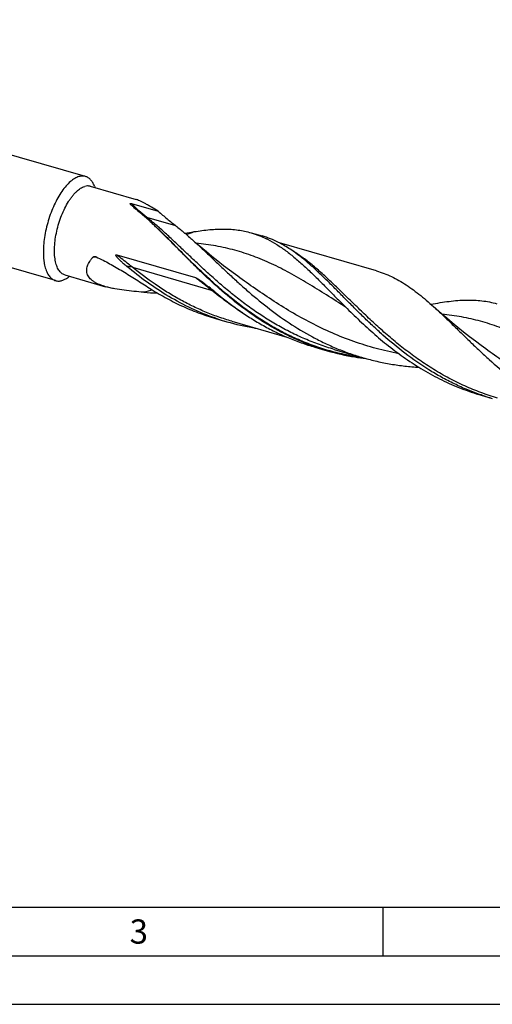
# Model space of a CAD drawing. Units: millimetres. Extents: x 0 to 594, y 0 to 420.
# Drawn here: x 110 to 158, y 0 to 101 of the extents above; entities that cross this region are included whole.
import ezdxf

# ---------------------------------------------------------------- set-up
doc = ezdxf.new("R2010")
doc.units = ezdxf.units.MM
doc.header["$LTSCALE"] = 32.67
doc.layers.add('606160715-000_CL', color=7, linetype='CONTINUOUS')
doc.layers.add('608092498-000-00-ED1_FORMAT', color=7, linetype='CONTINUOUS')
doc.styles.get("Standard").update_dxf_attribs({"font": 'TXT.SHX', "width": 0.7})

msp = doc.modelspace()

# ---------------------------------------------------------------- linework, layer by layer
at = {"layer": '606160715-000_CL', "color": 7, "linetype": 'CONTINUOUS'}
for p, q in [((116.3099, 85.3268), (60.3289, 101.4872)), ((113.2099, 74.5881), (57.2289, 90.7485)), ((116.8034, 84.3118), (121.5507, 82.9414)), ((117.2363, 84.3443), (117.3092, 84.1658)), ((121.0631, 82.5385), (123.8123, 81.7448)), ((123.1415, 80.5351), (123.1252, 80.5502)), ((133.3973, 79.5216), (134.5364, 79.1928)), ((146.3259, 75.5917), (136.3095, 78.4831)), ((119.5334, 77.2422), (127.6541, 74.898)), ((114.1684, 75.184), (118.3871, 73.9661)), ((114.5174, 74.9258), (114.6742, 75.038)), ((129.6445, 73.4458), (129.6804, 73.4159)), ((129.7366, 70.6898), (130.8757, 70.361)), ((131.4166, 70.4026), (137.0938, 68.7637)), ((139.9728, 67.7349), (141.2538, 67.3651)), ((141.9691, 67.5056), (144.9651, 66.6408)), ((141.9701, 67.5054), (141.9691, 67.5056)), ((157.1438, 67.8884), (157.1436, 67.8885)), ((157.1396, 62.7792), (158.2787, 62.4504))]:
    msp.add_line(p, q, dxfattribs=at)
at = {"layer": '606160715-000_CL', "color": 9, "linetype": 'CONTINUOUS'}
for p, q in [((125.6339, 80.242), (122.638, 81.1068)), ((117.4653, 77.0149), (117.4245, 77.0162)), ((117.4653, 77.0147), (117.4245, 77.0157)), ((121.1658, 75.9632), (129.2865, 73.619))]:
    msp.add_line(p, q, dxfattribs=at)
at = {"layer": '606160715-000_CL', "color": 7, "linetype": 'CONTINUOUS'}
for points in [[(131.7922, 75.2068), (131.1838, 75.6539), (130.5615, 76.1244), (129.9538, 76.5972), (129.3609, 77.072), (128.7829, 77.5483), (128.22, 78.0257), (127.6721, 78.5039), (127.3907, 78.7549)], [(157.1436, 67.8885), (156.5355, 68.3354), (155.9134, 68.8057), (155.306, 69.2783), (154.7136, 69.7527), (154.1361, 70.2285), (153.5733, 70.7058), (153.0251, 71.1842), (152.4917, 71.6633), (152.412, 71.7361)]]:
    msp.add_lwpolyline(points, dxfattribs=at)
for centre, radius, start, end in [((165.0054, 133.1047), 67.1409, 229.471813, 230.159423), ((106.3778, 62.8485), 24.364, 49.417406, 50.144991), ((116.6378, 70.9189), 12.9874, 56.466995, 60.087338), ((97.8211, 53.2527), 37.2216, 47.170203, 47.358958), ((123.3935, 104.8595), 25.5563, 277.077583, 279.308105), ((130.2952, 69.3318), 10.661, 63.270004, 63.880266), ((124.4262, 101.153), 27.842, 265.657493, 268.542307), ((100.9658, 39.0021), 44.82, 50.218377, 51.208101), ((137.6934, 93.9764), 24.5798, 251.134739, 253.896547), ((137.7348, 94.1412), 24.7497, 253.910464, 260.662261), ((137.8318, 94.6748), 25.2919, 260.641533, 260.961213), ((148.0752, 90.9924), 24.5923, 250.792673, 253.895924), ((148.1128, 91.1451), 24.7495, 253.910428, 260.662282), ((148.2613, 92.0084), 25.6254, 260.647912, 263.246453), ((165.0963, 86.0653), 24.5793, 251.134696, 253.896596)]:
    msp.add_arc(centre, radius, start, end, dxfattribs=at)
at = {"layer": '606160715-000_CL', "color": 9, "linetype": 'CONTINUOUS'}
for centre, radius, start, end in [((120.8971, 98.2907), 19.7943, 287.039478, 289.569159), ((116.7465, 54.3894), 22.6369, 88.283674, 89.126945), ((130.049, 43.965), 30.4245, 102.94655, 104.720371)]:
    msp.add_arc(centre, radius, start, end, dxfattribs=at)
at = {"layer": '606160715-000_CL', "color": 7, "linetype": 'CONTINUOUS'}
for points, knots in [([(115.6332, 85.3112), (115.4824, 85.2665), (115.2572, 85.1616), (114.9741, 84.9736), (114.8314, 84.8592), (114.7599, 84.7973)], [0, 0, 0, 0, 0.46285611, 0.72174256, 1, 1, 1, 1]), ([(116.3099, 85.3268), (116.2575, 85.342), (116.1489, 85.3642), (115.9202, 85.3753), (115.7464, 85.3447), (115.6332, 85.3112)], [0, 0, 0, 0, 0.23916605, 0.48296854, 1, 1, 1, 1]), ([(117.2363, 84.3443), (117.1853, 84.469), (117.0729, 84.6989), (116.8871, 84.9504), (116.721, 85.108), (116.5916, 85.203), (116.4547, 85.2773), (116.3586, 85.3128), (116.3099, 85.3268)], [0, 0, 0, 0, 0.28957803, 0.54735365, 0.6665047, 0.78062735, 0.89122389, 1, 1, 1, 1]), ([(114.7599, 84.7973), (114.6013, 84.66), (114.2888, 84.3406), (113.8603, 83.7819), (113.4539, 83.128), (113.0797, 82.3949), (112.7472, 81.6009), (112.4647, 80.7657), (112.2394, 79.9104), (112.0768, 79.0564), (111.9811, 78.2252), (111.9544, 77.4375), (111.9911, 76.8182), (112.0583, 76.3618), (112.1245, 76.0512), (112.2074, 75.7651), (112.3065, 75.5055), (112.4214, 75.2738), (112.5513, 75.0715), (112.6958, 74.9), (112.8541, 74.7604), (113.0252, 74.6542), (113.1479, 74.606), (113.2099, 74.5881)], [0, 0, 0, 0, 0.05538115, 0.1174966, 0.18552915, 0.25832724, 0.33451077, 0.41255295, 0.4908508, 0.56779111, 0.6418157, 0.71149005, 0.77558049, 0.80523767, 0.83318012, 0.85936011, 0.88376921, 0.90644731, 0.92749343, 0.94707781, 0.96545252, 0.98295551, 1, 1, 1, 1]), ([(114.1684, 75.184), (114.1091, 75.2011), (113.9917, 75.2488), (113.8299, 75.3569), (113.6825, 75.5004), (113.5504, 75.6778), (113.4343, 75.8873), (113.3349, 76.1275), (113.2529, 76.3963), (113.1887, 76.6918), (113.1429, 77.0116), (113.1059, 77.4787), (113.1103, 78.106), (113.1896, 78.8926), (113.3408, 79.7065), (113.5591, 80.5218), (113.8378, 81.3129), (114.1678, 82.0547), (114.4833, 82.624), (114.7545, 83.0342), (114.9595, 83.3092), (115.1686, 83.5557), (115.3804, 83.7718), (115.5932, 83.956), (115.8643, 84.1485), (116.0821, 84.2553), (116.2282, 84.2986)], [0, 0, 0, 0, 0.01760385, 0.03580251, 0.05511825, 0.07595738, 0.09860117, 0.12321808, 0.14988319, 0.17859685, 0.20930005, 0.24188635, 0.31207528, 0.38769626, 0.46692196, 0.54772961, 0.62801513, 0.70570098, 0.77884608, 0.81318834, 0.84579385, 0.87651759, 0.90525269, 0.93193957, 0.95657792, 1, 1, 1, 1]), ([(116.8034, 84.3118), (116.7588, 84.3247), (116.6665, 84.3436), (116.4721, 84.3531), (116.3244, 84.3271), (116.2282, 84.2986)], [0, 0, 0, 0, 0.23916634, 0.48296688, 1, 1, 1, 1]), ([(121.0385, 82.3749), (121.0286, 82.3847), (121.0093, 82.4043), (120.9861, 82.4294), (120.9688, 82.4495), (120.9566, 82.4644), (120.9454, 82.4794), (120.9355, 82.4944), (120.9274, 82.5093), (120.9226, 82.5221), (120.9213, 82.5324), (120.9222, 82.5401), (120.9265, 82.5479), (120.9359, 82.554), (120.9495, 82.5571), (120.9658, 82.5576), (120.9829, 82.5562), (121.0052, 82.5529), (121.032, 82.5471), (121.0529, 82.5414), (121.0631, 82.5385)], [0, 0, 0, 0, 0.11780446, 0.23223618, 0.28785342, 0.34213915, 0.39480881, 0.44546644, 0.49355534, 0.53839306, 0.5596057, 0.58052822, 0.60308754, 0.63212849, 0.67234904, 0.71992884, 0.76886049, 0.81705134, 0.91026682, 1, 1, 1, 1]), ([(121.3758, 82.0718), (121.3169, 82.1222), (121.2298, 82.1974), (121.1176, 82.2987), (121.0641, 82.3493), (121.0385, 82.3749)], [0, 0, 0, 0, 0.51285648, 0.76067745, 1, 1, 1, 1]), ([(122.6198, 82.4535), (122.5221, 82.5066), (122.3325, 82.6075), (122.0556, 82.7446), (121.7984, 82.8581), (121.6309, 82.9183), (121.5507, 82.9414)], [0, 0, 0, 0, 0.28363828, 0.54719231, 0.78722922, 1, 1, 1, 1]), ([(123.1144, 82.1763), (123.0722, 82.2005), (122.9081, 82.2942), (122.7431, 82.3864), (122.6198, 82.4535)], [0, 0, 0, 0, 0.25721759, 1, 1, 1, 1]), ([(123.0351, 80.6334), (122.9678, 80.6954), (122.7017, 80.9386), (122.4317, 81.1773), (122.2276, 81.3522)], [0, 0, 0, 0, 0.25419127, 1, 1, 1, 1]), ([(123.8123, 81.7448), (124.113, 81.4798), (124.5676, 81.0931), (125.1801, 80.5983), (125.4838, 80.3594), (125.6339, 80.242)], [0, 0, 0, 0, 0.50920088, 0.75789007, 1, 1, 1, 1]), ([(139.9847, 67.769), (139.539, 67.9243), (138.6563, 68.2605), (137.3632, 68.8382), (136.1041, 69.4851), (134.477, 70.4302), (132.5451, 71.7493), (130.3906, 73.4924), (128.7159, 75.0279), (127.4442, 76.2655), (126.5331, 77.1758), (125.6529, 78.0667), (124.7997, 78.9284), (123.9692, 79.7518), (123.4162, 80.2802), (123.1415, 80.5351)], [0, 0, 0, 0, 0.0663515, 0.13269769, 0.19901479, 0.26525507, 0.3971337, 0.52738368, 0.65454236, 0.71641665, 0.77684308, 0.83559861, 0.89248082, 0.94732128, 1, 1, 1, 1]), ([(125.6339, 80.242), (125.9296, 80.0105), (126.5229, 79.5235), (127.0993, 79.0168), (127.3907, 78.7549)], [0, 0, 0, 0, 0.48940758, 1, 1, 1, 1]), ([(127.5271, 79.6397), (128.0569, 79.7261), (129.0871, 79.8651), (130.3668, 79.9268), (131.3432, 79.8884), (132.0458, 79.8156), (132.7306, 79.6965), (133.1773, 79.5851), (133.3973, 79.5216)], [0, 0, 0, 0, 0.27203557, 0.52631716, 0.64800703, 0.76694211, 0.88396205, 1, 1, 1, 1]), ([(133.3973, 79.5216), (133.6692, 79.4431), (134.2095, 79.2602), (134.7313, 79.0302), (134.9887, 78.9041)], [0, 0, 0, 0, 0.49681494, 1, 1, 1, 1]), ([(136.2294, 78.5247), (135.9563, 78.6623), (135.4018, 78.9123), (134.8261, 79.1091), (134.5364, 79.1928)], [0, 0, 0, 0, 0.50360386, 1, 1, 1, 1]), ([(127.3907, 78.7549), (127.6795, 78.4954), (128.2616, 77.9604), (129.1392, 77.1334), (130.0416, 76.2759), (130.9726, 75.3972), (131.9356, 74.5073), (133.276, 73.3097), (135.0374, 71.8422), (137.294, 70.2047), (139.3043, 68.9915), (140.9867, 68.1388), (142.2831, 67.564), (143.6092, 67.0594), (144.5107, 66.7719), (144.965, 66.6408)], [0, 0, 0, 0, 0.05397536, 0.10990308, 0.16764805, 0.22703664, 0.28787074, 0.34993874, 0.47691989, 0.60641653, 0.73720076, 0.80283447, 0.86853285, 0.93426105, 1, 1, 1, 1]), ([(135.0903, 78.8535), (135.4164, 78.6894), (136.0661, 78.3194), (137.0115, 77.6672), (137.9547, 76.9151), (138.9053, 76.0727), (139.8725, 75.1509), (140.8652, 74.1629), (141.8914, 73.1231), (142.5911, 72.4176), (142.9496, 72.0607)], [0, 0, 0, 0, 0.10498118, 0.21465071, 0.33003387, 0.45170557, 0.5798343, 0.71424788, 0.85451099, 1, 1, 1, 1]), ([(139.4258, 76.2877), (139.1645, 76.5156), (138.5215, 77.0549), (137.4711, 77.8294), (136.6443, 78.3158), (136.2294, 78.5247)], [0, 0, 0, 0, 0.26601703, 0.64366718, 1, 1, 1, 1]), ([(120.5833, 76.042), (120.5269, 76.0889), (120.4149, 76.1835), (120.2768, 76.3039), (120.1676, 76.4017), (120.0864, 76.4758), (120.006, 76.5508), (119.9264, 76.6267), (119.8479, 76.7037), (119.7706, 76.7821), (119.6949, 76.862), (119.6334, 76.9304), (119.5858, 76.9866), (119.5511, 77.0297), (119.5233, 77.0666), (119.5021, 77.097), (119.4869, 77.1204), (119.4726, 77.1444), (119.462, 77.1653), (119.4548, 77.1825), (119.4503, 77.1959), (119.4473, 77.2096), (119.4467, 77.2234), (119.4505, 77.2365), (119.4601, 77.2456), (119.4719, 77.2496), (119.4883, 77.251), (119.5091, 77.2486), (119.5253, 77.2446), (119.5334, 77.2422)], [0, 0, 0, 0, 0.12540637, 0.2507785, 0.31345581, 0.37613069, 0.43880774, 0.5014937, 0.56419844, 0.6269368, 0.68973191, 0.75262182, 0.78412364, 0.81568027, 0.84731334, 0.86317003, 0.87906091, 0.89499385, 0.91097567, 0.91898704, 0.92700385, 0.93500146, 0.94289438, 0.95045354, 0.957552, 0.96449607, 0.97147839, 0.98562941, 1, 1, 1, 1]), ([(118.3871, 73.9661), (118.2816, 73.9966), (118.0749, 74.0611), (117.7752, 74.1723), (117.4936, 74.2983), (117.2347, 74.4406), (117.0033, 74.6004), (116.8049, 74.7784), (116.6447, 74.9742), (116.5275, 75.1863), (116.4567, 75.4115), (116.4329, 75.6451), (116.454, 75.8825), (116.5162, 76.1201), (116.6152, 76.3552), (116.7466, 76.5858), (116.9063, 76.8105), (117.0273, 76.9534), (117.0914, 77.0237)], [0, 0, 0, 0, 0.07635285, 0.15055556, 0.22214813, 0.29067507, 0.35576817, 0.41727519, 0.47541, 0.53086076, 0.58475407, 0.63842513, 0.69309515, 0.74964208, 0.80854645, 0.86996437, 0.93384095, 1, 1, 1, 1]), ([(117.0914, 77.0237), (117.1008, 77.034), (117.1232, 77.0514), (117.1625, 77.0677), (117.2049, 77.0762), (117.2339, 77.0774), (117.2486, 77.0771)], [0, 0, 0, 0, 0.2445096, 0.49094326, 0.74249255, 1, 1, 1, 1]), ([(117.2486, 77.0771), (117.2783, 77.0765), (117.3391, 77.0675), (117.3967, 77.0468), (117.4249, 77.0337)], [0, 0, 0, 0, 0.48949485, 1, 1, 1, 1]), ([(117.4249, 77.0337), (117.8921, 76.8174), (118.8202, 76.3463), (120.1831, 75.5559), (121.5403, 74.7021), (122.445, 74.1158), (122.9024, 73.8231)], [0, 0, 0, 0, 0.24309274, 0.49099994, 0.74358975, 1, 1, 1, 1]), ([(157.1487, 62.8064), (156.6734, 62.9688), (155.7325, 63.3228), (154.356, 63.9371), (153.0182, 64.6296), (151.2936, 65.6455), (149.2548, 67.0673), (147.3586, 68.641), (145.9259, 69.9462), (144.9012, 70.9258), (143.9168, 71.9002), (142.9687, 72.8571), (142.0528, 73.7845), (141.1639, 74.6713), (140.2964, 75.5069), (139.7152, 76.0355), (139.4258, 76.2877)], [0, 0, 0, 0, 0.06702113, 0.13403702, 0.20102051, 0.26791518, 0.40099479, 0.53212685, 0.59643826, 0.65957236, 0.7212645, 0.78125394, 0.83929897, 0.89519374, 0.94878664, 1, 1, 1, 1]), ([(129.7457, 70.7169), (128.9015, 71.0054), (127.2438, 71.6747), (124.8797, 72.9288), (122.655, 74.3917), (121.2593, 75.4794), (120.5833, 76.042)], [0, 0, 0, 0, 0.25121433, 0.50224629, 0.75234891, 1, 1, 1, 1]), ([(146.3259, 75.5917), (146.5914, 75.515), (147.1192, 75.3386), (147.8934, 75.0078), (148.6553, 74.611), (149.4088, 74.1501), (150.1582, 73.6276), (150.9076, 73.0471), (151.6616, 72.413), (152.1603, 71.9664), (152.412, 71.7361)], [0, 0, 0, 0, 0.11403767, 0.22932832, 0.34703946, 0.46818402, 0.59357276, 0.7237946, 0.85921663, 1, 1, 1, 1]), ([(113.2099, 74.5881), (113.2624, 74.573), (113.3709, 74.5507), (113.5996, 74.5396), (113.7734, 74.5702), (113.8866, 74.6038)], [0, 0, 0, 0, 0.23916605, 0.48296854, 1, 1, 1, 1]), ([(113.8866, 74.6038), (113.9941, 74.6356), (114.2142, 74.7272), (114.4159, 74.8532), (114.5174, 74.9258)], [0, 0, 0, 0, 0.47313288, 1, 1, 1, 1]), ([(127.6541, 74.898), (127.6703, 74.8933), (127.7023, 74.8815), (127.7648, 74.8533), (127.8411, 74.8126), (127.9309, 74.7595), (128.0194, 74.7033), (128.1071, 74.645), (128.2233, 74.5649), (128.3671, 74.4615), (128.5379, 74.3339), (128.7077, 74.2034), (128.8769, 74.0706), (128.9891, 73.9811), (129.0452, 73.9361)], [0, 0, 0, 0, 0.0299242, 0.06017155, 0.12121114, 0.18272304, 0.24455881, 0.30664617, 0.36894281, 0.49406341, 0.61979205, 0.74605444, 0.87280202, 1, 1, 1, 1]), ([(120.3048, 73.5919), (119.9768, 73.6353), (119.489, 73.7101), (118.8507, 73.8425), (118.5396, 73.9221), (118.3871, 73.9661)], [0, 0, 0, 0, 0.50765411, 0.75653541, 1, 1, 1, 1]), ([(122.318, 73.3909), (121.9813, 73.4166), (121.3092, 73.4733), (120.6386, 73.5477), (120.3048, 73.5919)], [0, 0, 0, 0, 0.50073761, 1, 1, 1, 1]), ([(122.9024, 73.8231), (123.4311, 73.4848), (124.5111, 72.8407), (126.1942, 71.9878), (127.9366, 71.2599), (129.1323, 70.8643), (129.7366, 70.6898)], [0, 0, 0, 0, 0.24963819, 0.49968688, 0.74984303, 1, 1, 1, 1]), ([(129.6804, 73.4159), (130.4317, 72.7907), (131.5966, 71.8897), (133.2295, 70.7957), (134.5016, 70.0323), (135.8149, 69.3369), (137.1664, 68.7163), (138.5525, 68.1762), (139.4967, 67.8723), (139.9728, 67.7349)], [0, 0, 0, 0, 0.24763516, 0.37255885, 0.49784775, 0.62332336, 0.74887264, 0.87443757, 1, 1, 1, 1]), ([(142.9496, 72.0607), (143.4294, 71.5829), (144.4114, 70.6212), (145.9473, 69.2093), (147.5787, 67.8399), (149.3086, 66.5485), (151.1358, 65.3679), (153.0554, 64.3267), (155.0578, 63.448), (156.4399, 62.9812), (157.1396, 62.7793)], [0, 0, 0, 0, 0.11846568, 0.2404421, 0.36490532, 0.49095333, 0.61787344, 0.74517511, 0.87258451, 1, 1, 1, 1]), ([(151.9472, 72.1555), (152.264, 72.2162), (152.8869, 72.328), (153.8081, 72.4623), (154.6988, 72.554), (155.5602, 72.5979), (156.3942, 72.5894), (157.2026, 72.5246), (157.9876, 72.4001), (158.4981, 72.2756), (158.7488, 72.2033)], [0, 0, 0, 0, 0.14093986, 0.27642074, 0.40663879, 0.53198995, 0.65308493, 0.77074834, 0.88599789, 1, 1, 1, 1]), ([(152.412, 71.7361), (152.7011, 71.4715), (153.2837, 70.9248), (154.1612, 70.0771), (155.0642, 69.195), (155.9969, 68.2885), (156.963, 67.3682), (158.3105, 66.1267), (160.0852, 64.6028), (161.9813, 63.1885), (163.5859, 62.1475), (164.8329, 61.4204), (166.1179, 60.7567), (167.4381, 60.1625), (168.79, 59.6428), (169.7099, 59.3483), (170.1736, 59.2144)], [0, 0, 0, 0, 0.05347356, 0.10902046, 0.16650113, 0.22573243, 0.2865026, 0.34858233, 0.47575092, 0.60554486, 0.6710104, 0.73667616, 0.80245432, 0.86828681, 0.93414045, 1, 1, 1, 1]), ([(144.965, 66.6408), (145.433, 66.5057), (146.3768, 66.2622), (147.8104, 65.9775), (149.2566, 65.7726), (150.2264, 65.6874), (150.7116, 65.6571)], [0, 0, 0, 0, 0.25016204, 0.50028022, 0.75027521, 1, 1, 1, 1])]:
    msp.add_open_spline(points, degree=3, knots=knots, dxfattribs=at)
at = {"layer": '606160715-000_CL', "color": 9, "linetype": 'CONTINUOUS'}
for points, knots in [([(122.638, 81.1068), (122.3622, 81.3226), (121.8147, 81.7756), (121.3068, 82.2736), (121.0631, 82.5385)], [0, 0, 0, 0, 0.4931765, 1, 1, 1, 1]), ([(122.3864, 81.2145), (122.4068, 81.2029), (122.4874, 81.1598), (122.5728, 81.1256), (122.638, 81.1068)], [0, 0, 0, 0, 0.257157, 1, 1, 1, 1]), ([(141.9691, 67.5057), (141.4552, 67.654), (140.4365, 67.9829), (138.9427, 68.5698), (137.488, 69.2451), (136.077, 70.0017), (134.713, 70.8307), (133.3982, 71.7213), (132.1339, 72.6618), (130.9198, 73.6391), (129.7549, 74.6393), (128.6367, 75.6481), (127.5621, 76.6512), (126.5265, 77.6343), (125.5247, 78.5834), (124.5507, 79.4858), (123.5977, 80.3292), (122.9572, 80.857), (122.638, 81.1068)], [0, 0, 0, 0, 0.06719055, 0.13436636, 0.20149891, 0.26853366, 0.33538055, 0.4019083, 0.46794282, 0.53326999, 0.59764249, 0.6607903, 0.72243445, 0.78230363, 0.84015335, 0.89578729, 0.94907957, 1, 1, 1, 1]), ([(144.9298, 66.6506), (144.3575, 66.7279), (143.2176, 66.9208), (141.5321, 67.3278), (139.8792, 67.852), (138.267, 68.4899), (136.7024, 69.2348), (135.1912, 70.0775), (133.7374, 71.006), (132.3438, 72.0065), (131.0113, 73.0629), (129.7395, 74.1583), (128.5262, 75.2744), (127.3679, 76.3926), (126.2595, 77.4944), (125.1946, 78.5618), (124.1659, 79.5774), (123.4816, 80.2254), (123.142, 80.5354)], [0, 0, 0, 0, 0.06566458, 0.13133322, 0.19700177, 0.26266868, 0.32831525, 0.39388798, 0.45928533, 0.52435007, 0.58886793, 0.65257267, 0.71515697, 0.77628823, 0.83562917, 0.89286215, 0.94771663, 1, 1, 1, 1]), ([(143.1484, 71.8634), (142.4904, 72.2818), (141.2009, 73.108), (139.287, 74.3004), (137.4053, 75.3874), (135.8331, 76.1853), (134.5737, 76.74), (133.6306, 77.1113), (132.6795, 77.4402), (131.7177, 77.7262), (130.7429, 77.9701), (129.4162, 78.242), (128.4053, 78.3849), (127.7258, 78.458)], [0, 0, 0, 0, 0.13792097, 0.27090155, 0.3988358, 0.52221223, 0.58253563, 0.64219985, 0.70143591, 0.76049485, 0.8196363, 0.87911587, 1, 1, 1, 1]), ([(121.1658, 75.9632), (121.0324, 76.0713), (120.4922, 76.5026), (119.9436, 76.9233), (119.5334, 77.2422)], [0, 0, 0, 0, 0.24833867, 1, 1, 1, 1]), ([(158.8196, 62.492), (158.2404, 62.6592), (157.0937, 63.0355), (155.4189, 63.7204), (153.7966, 64.518), (152.2329, 65.417), (150.7318, 66.4033), (149.2958, 67.4603), (147.9253, 68.5696), (146.6189, 69.7115), (145.3734, 70.8652), (144.1838, 72.0098), (143.0436, 73.1248), (141.9447, 74.1904), (140.8779, 75.1884), (139.8327, 76.1025), (138.7982, 76.9184), (138.0914, 77.4002), (137.7374, 77.6189)], [0, 0, 0, 0, 0.06900352, 0.13799548, 0.20694078, 0.27576042, 0.34431713, 0.41240842, 0.47976776, 0.54607381, 0.6109668, 0.67407089, 0.7350224, 0.79350227, 0.84927243, 0.90221608, 0.9523777, 1, 1, 1, 1]), ([(121.1658, 75.9632), (121.0737, 75.9898), (120.8803, 76.0286), (120.6837, 76.0419), (120.5833, 76.042)], [0, 0, 0, 0, 0.48844935, 1, 1, 1, 1]), ([(131.4166, 70.4026), (130.9441, 70.539), (130.0069, 70.8396), (128.6301, 71.3715), (127.2864, 71.9805), (125.9794, 72.6614), (124.712, 73.4076), (123.0831, 74.4754), (121.9183, 75.3539), (121.1658, 75.9632)], [0, 0, 0, 0, 0.12566945, 0.25132705, 0.37694171, 0.50244558, 0.62771981, 0.75258537, 1, 1, 1, 1]), ([(148.6438, 67.0534), (147.855, 67.2068), (146.2875, 67.5705), (143.9848, 68.2886), (141.7453, 69.1717), (139.583, 70.2022), (137.507, 71.3541), (135.5214, 72.5946), (133.6248, 73.8864), (132.3963, 74.7689), (131.7922, 75.2068)], [0, 0, 0, 0, 0.12764067, 0.25534208, 0.38281517, 0.50970973, 0.63555345, 0.75972615, 0.88147896, 1, 1, 1, 1]), ([(129.2865, 73.619), (129.1531, 73.727), (128.6129, 74.1583), (128.0643, 74.579), (127.6541, 74.898)], [0, 0, 0, 0, 0.24833867, 1, 1, 1, 1]), ([(129.6079, 73.4762), (129.5635, 73.5071), (129.4588, 73.5625), (129.3475, 73.6014), (129.2865, 73.619)], [0, 0, 0, 0, 0.46001347, 1, 1, 1, 1]), ([(132.5272, 71.2697), (131.9621, 71.6305), (130.8601, 72.3853), (129.8028, 73.2009), (129.2865, 73.619)], [0, 0, 0, 0, 0.50233143, 1, 1, 1, 1]), ([(168.4995, 64.5452), (167.8416, 64.9637), (166.552, 65.7899), (164.6381, 66.9823), (162.7563, 68.0694), (161.184, 68.8672), (159.9245, 69.4219), (158.9815, 69.7932), (158.0303, 70.122), (157.0685, 70.4081), (156.0937, 70.6519), (154.7669, 70.9238), (153.7559, 71.0667), (153.0764, 71.1398)], [0, 0, 0, 0, 0.13792073, 0.27090066, 0.39883421, 0.5222099, 0.58253306, 0.64219704, 0.70143304, 0.76049225, 0.81963406, 0.87911418, 1, 1, 1, 1]), ([(173.9953, 59.7351), (173.2065, 59.8884), (171.639, 60.2521), (169.3363, 60.9702), (167.0968, 61.8533), (164.9345, 62.8838), (162.8586, 64.0356), (160.873, 65.2761), (158.9765, 66.5679), (157.748, 67.4505), (157.1438, 67.8884)], [0, 0, 0, 0, 0.12764056, 0.25534184, 0.38281482, 0.50970932, 0.63555305, 0.7597253, 0.88147864, 1, 1, 1, 1])]:
    msp.add_open_spline(points, degree=3, knots=knots, dxfattribs=at)
at = {"layer": '608092498-000-00-ED1_FORMAT', "color": 7, "linetype": 'CONTINUOUS'}
msp.add_line((10, 10), (584, 10), dxfattribs=at)
at = {"layer": '608092498-000-00-ED1_FORMAT', "color": 3, "linetype": 'CONTINUOUS'}
for p, q in [((147, 10), (147, 5)), ((5, 5), (589, 5)), ((0, 0), (594, 0))]:
    msp.add_line(p, q, dxfattribs=at)

# ---------------------------------------------------------------- texts
at = {"layer": '608092498-000-00-ED1_FORMAT', "color": 2, "linetype": 'CONTINUOUS', "insert": (120.869, 8.75), "char_height": 2.5, "width": 3.392857, "attachment_point": 1, "line_spacing_factor": 0.9}
msp.add_mtext('3', dxfattribs=at)

doc.saveas('drawing.dxf')
